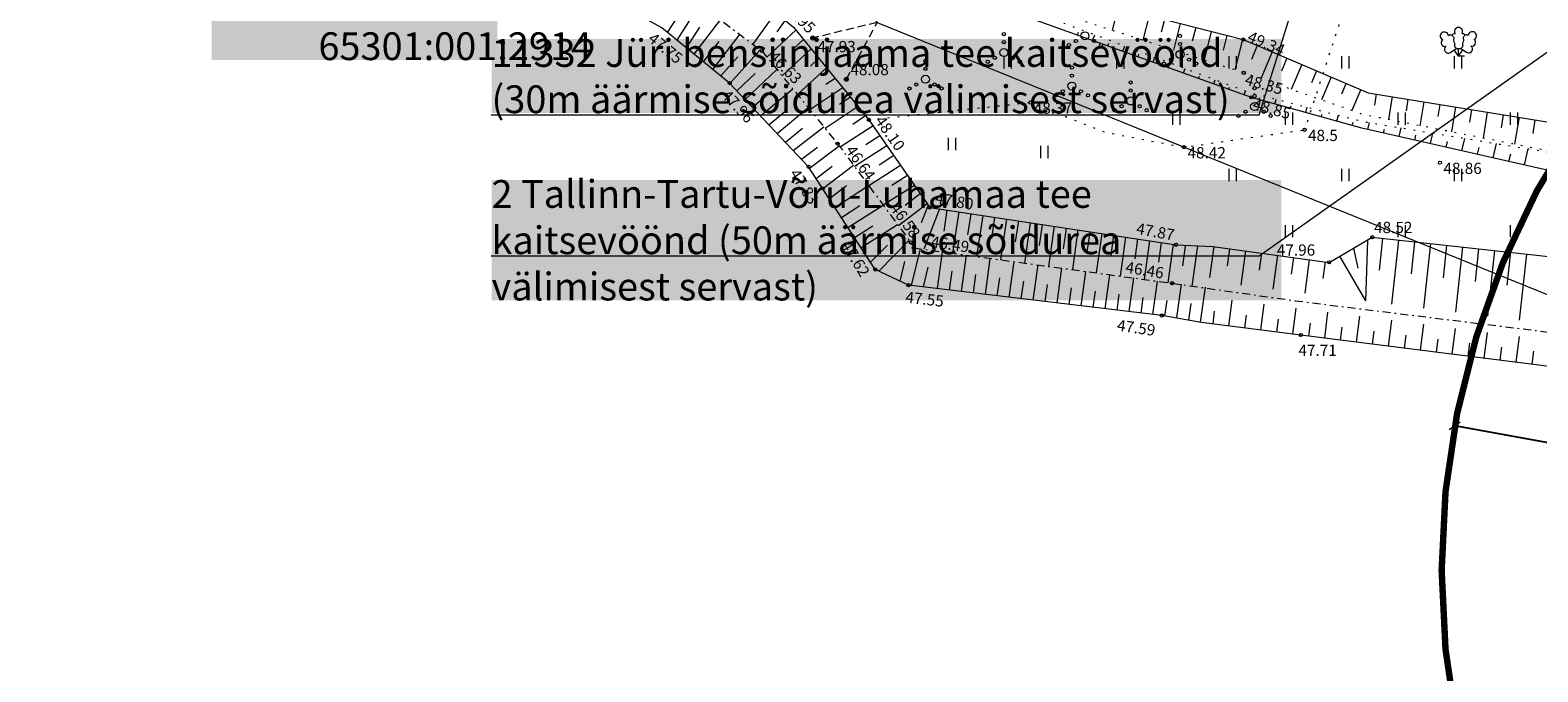
# Model space of a CAD drawing. Units: millimetres. Extents: x 546175 to 549827, y 6580322 to 6585290.
# Drawn here: x 549401 to 549494, y 6580505 to 6580545 of the extents above; entities that cross this region are included whole.
import ezdxf

# ---------------------------------------------------------------- set-up
doc = ezdxf.new("R2010")
doc.units = ezdxf.units.MM
for name, pattern in [('DASHDOT', [1, 0.5, -0.25, 0, -0.25]), ('KOLVIK', [1.25, 0.25, -1]), ('KRAAVIPOHI', [3.1, 1, -0.5, 0.1, -0.5, 1]), ('NOLVAALL', [1.2, 0.2, -1]), ('NOLVAKRIIPS', [0.2, 0.1, 0.1]), ('NOLVAPEAL', [0.2, 0.1, 0.1]), ('TOMMITS', [1.5, 1, -0.5])]:
    doc.linetypes.add(name, pattern=pattern)
for name, color, linetype, lineweight in [('HALJASTUS', 250, 'Continuous', 9), ('KORGUS', 7, 'Continuous', 0), ('KPOHULIIN', 230, 'Continuous', 0), ('POST', 7, 'Continuous', 0), ('PUU', 92, 'Continuous', 0), ('RELJEEF', 7, 'Continuous', 0), ('tekst', 7, 'Continuous', 9), ('tekst_pohijoonis', 7, 'Continuous', 0)]:
    doc.layers.add(name, color=color, linetype=linetype, lineweight=lineweight)
doc.layers.add('MAAMUDEL', color=7, linetype='Continuous', lineweight=0, plot=False)
doc.layers.add('muinsusk-kaitsevöönd', color=7, linetype='DASHDOT', lineweight=15, true_color=0x545892)
doc.styles.add('italic', font='italic.shx')
doc.styles.get("Standard").update_dxf_attribs({"font": 'arial.ttf'})
doc.styles.add('Style-INTL_ISO_ITALIC', font='INTL_ISO_ITALIC.shx')
doc.styles.add('tekst', font='times.ttf', dxfattribs={"height": 1.5})
doc.linetypes.add('EP_OHL', pattern='A,10,[138,mkm.shx,S=1,R=0,X=0,Y=0],1,[138,mkm.shx,S=1,R=0,X=0,Y=0],4', length=15)
doc.dimstyles.new('zum', dxfattribs={"dimtxt": 1.5, "dimasz": 0.6, "dimexe": 1.25, "dimexo": 0.625, "dimgap": 0, "dimtad": 1, "dimdec": 1, "dimzin": 1, "dimtxsty": 'tekst', "dimblk": 'ARCHTICK', "dimcen": 2.5, "dimse1": 1, "dimse2": 1, "dimadec": 0, "dimazin": 0, "dimtfac": 1, "dimtdec": 1, "dimtmove": 0, "dimatfit": 3, "dimfxl": 1.25, "dimarcsym": 0})

# ---------------------------------------------------------------- blocks, each defined once
blk = doc.blocks.new('ANKURP')
at = {"color": 0}
for radius in [0.25, 0.234, 0.219, 0.203, 0.188, 0.172, 0.156, 0.141, 0.125, 0.11, 0.0939, 0.0783, 0.0628, 0.0472, 0.0316, 0.016, 0.000371]:
    blk.add_circle((0, 0), radius, dxfattribs=at)
blk = doc.blocks.new('RING02')
at = {"layer": 'KORGUS', "linetype": 'Continuous'}
blk.add_circle((0, 0), 0.2, dxfattribs=at)
blk = doc.blocks.new('_ArchTick')
at = {"color": 0, "linetype": 'ByBlock', "const_width": 0.15}
blk.add_lwpolyline([(-0.5, -0.5), (0.5, 0.5)], dxfattribs=at)
blk = doc.blocks.new('*D67')
at = {"layer": 'Defpoints', "color": 0, "transparency": 16777216}
for p in [(549489.316, 6580519.896), (549489.316, 6580519.896), (549538.5, 6580510.9)]:
    blk.add_point(p, dxfattribs=at)
at = {"layer": 'tekst', "color": 0, "lineweight": -2, "transparency": 16777216}
blk.add_line((549538.5, 6580510.9), (549489.316, 6580519.896), dxfattribs=at)
at = {"layer": 'tekst', "color": 0, "lineweight": -2, "transparency": 16777216, "xscale": 0.6, "yscale": 0.6, "zscale": 0.6}
for p, rotation in [((549489.316, 6580519.896), 169.6351896495244), ((549538.5, 6580510.9), 349.6351896495245)]:
    blk.add_blockref('_ArchTick', p, dxfattribs=dict(at, rotation=rotation))
at = {"layer": 'tekst', "color": 0, "lineweight": 0, "transparency": 16777216, "insert": (549514.076, 6580516.317), "char_height": 1.5, "attachment_point": 5, "rotation": 349.63519, "style": 'tekst'}
blk.add_mtext('50,0', dxfattribs=at)

msp = doc.modelspace()

# ---------------------------------------------------------------- linework, layer by layer
at = {"layer": 'HALJASTUS', "color": 0, "linetype": 'Continuous', "ltscale": 0.5, "transparency": 33554687}
for p, q in [((549461.272, 6580542.881), (549461.272, 6580542.119)), ((549461.728, 6580542.881), (549461.728, 6580542.119)), ((549468.272, 6580542.881), (549468.272, 6580542.119)), ((549468.728, 6580542.881), (549468.728, 6580542.119)), ((549475.272, 6580542.881), (549475.272, 6580542.119)), ((549475.728, 6580542.881), (549475.728, 6580542.119)), ((549482.272, 6580542.881), (549482.272, 6580542.119)), ((549482.728, 6580542.881), (549482.728, 6580542.119)), ((549489.272, 6580542.881), (549489.272, 6580542.119)), ((549489.728, 6580542.881), (549489.728, 6580542.119)), ((549471.772, 6580539.381), (549471.772, 6580538.619)), ((549472.228, 6580539.381), (549472.228, 6580538.619)), ((549478.772, 6580539.381), (549478.772, 6580538.619)), ((549479.228, 6580539.381), (549479.228, 6580538.619)), ((549485.772, 6580539.381), (549485.772, 6580538.619)), ((549486.228, 6580539.381), (549486.228, 6580538.619)), ((549492.772, 6580539.381), (549492.772, 6580538.619)), ((549493.228, 6580539.381), (549493.228, 6580538.619)), ((549457.801, 6580537.799), (549457.801, 6580537.038)), ((549458.257, 6580537.799), (549458.257, 6580537.038)), ((549463.553, 6580537.3), (549463.553, 6580536.539)), ((549464.008, 6580537.3), (549464.008, 6580536.539)), ((549475.272, 6580535.881), (549475.272, 6580535.119)), ((549475.728, 6580535.881), (549475.728, 6580535.119)), ((549482.272, 6580535.881), (549482.272, 6580535.119)), ((549482.728, 6580535.881), (549482.728, 6580535.119)), ((549489.272, 6580535.881), (549489.272, 6580535.119)), ((549489.728, 6580535.881), (549489.728, 6580535.119)), ((549478.772, 6580532.381), (549478.772, 6580531.619)), ((549479.228, 6580532.381), (549479.228, 6580531.619)), ((549485.772, 6580532.381), (549485.772, 6580531.619)), ((549486.228, 6580532.381), (549486.228, 6580531.619)), ((549492.772, 6580532.381), (549492.772, 6580531.619)), ((549493.228, 6580532.381), (549493.228, 6580531.619))]:
    msp.add_line(p, q, dxfattribs=at)
at = {"layer": 'HALJASTUS', "color": 0, "linetype": 'KOLVIK', "ltscale": 0.5, "transparency": 33554687, "flags": 128}
for points in [[(549466.213, 6580560.856), (549479.063, 6580554.083), (549482.302, 6580545.422), (549479.974, 6580538.307)], [(549451.252, 6580540.922), (549452.876, 6580538.926), (549462.919, 6580540.005), (549467.572, 6580538.155), (549472.485, 6580537.227), (549479.974, 6580538.307)]]:
    msp.add_lwpolyline(points, dxfattribs=at)
at = {"layer": 'HALJASTUS', "color": 0, "linetype": 'Continuous', "ltscale": 0.5, "transparency": 33554687}
for centre, radius in [((549461.273, 6580544.26), 0.1), ((549466.317, 6580544.152), 0.25), ((549472.23, 6580544.144), 0.1), ((549461.273, 6580543.11), 0.25), ((549461.273, 6580543.76), 0.1), ((549465.317, 6580543.577), 0.1), ((549465.752, 6580543.827), 0.1), ((549466.882, 6580543.827), 0.1), ((549467.317, 6580543.577), 0.1), ((549472.23, 6580543.644), 0.1), ((549456.399, 6580542.599), 0.1), ((549460.273, 6580542.535), 0.1), ((549460.708, 6580542.785), 0.1), ((549461.838, 6580542.785), 0.1), ((549462.273, 6580542.535), 0.1), ((549471.23, 6580542.419), 0.1), ((549471.665, 6580542.669), 0.1), ((549472.23, 6580542.994), 0.25), ((549472.795, 6580542.669), 0.1), ((549473.23, 6580542.419), 0.1), ((549456.399, 6580541.449), 0.25), ((549456.399, 6580542.099), 0.1), ((549465.505, 6580542.175), 0.1), ((549465.505, 6580541.675), 0.1), ((549455.399, 6580540.874), 0.1), ((549455.834, 6580541.124), 0.1), ((549456.964, 6580541.124), 0.1), ((549457.399, 6580540.874), 0.1), ((549464.505, 6580540.45), 0.1), ((549464.94, 6580540.7), 0.1), ((549465.505, 6580541.025), 0.25), ((549466.07, 6580540.7), 0.1), ((549466.505, 6580540.45), 0.1), ((549469.157, 6580541.248), 0.1), ((549469.157, 6580540.748), 0.1), ((549476.868, 6580540.901), 0.1), ((549476.868, 6580540.401), 0.1), ((549468.157, 6580539.523), 0.1), ((549468.592, 6580539.773), 0.1), ((549469.157, 6580540.098), 0.25), ((549469.722, 6580539.773), 0.1), ((549470.157, 6580539.523), 0.1), ((549476.868, 6580539.751), 0.25), ((549475.868, 6580539.176), 0.1), ((549476.303, 6580539.426), 0.1), ((549477.433, 6580539.426), 0.1), ((549477.868, 6580539.176), 0.1)]:
    msp.add_circle(centre, radius, dxfattribs=at)
at = {"layer": 'KPOHULIIN', "color": 0, "linetype": 'EP_OHL', "lineweight": 0, "transparency": 33554687}
msp.add_lwpolyline([(549442.965, 6580557.574), (549453.39, 6580544.983), (549518.852, 6580518.41)], dxfattribs=at)
at = {"layer": 'MAAMUDEL', "color": 0, "linetype": 'KRAAVIPOHI', "lineweight": 0, "ltscale": 0.5, "transparency": 33554687}
msp.add_lwpolyline([(549343.665, 6580596.645), (549358.04, 6580589.471), (549375.211, 6580580.665), (549397.363, 6580569.396), (549413.332, 6580561.654), (549424.265, 6580556.363), (549433.331, 6580551.239), (549442.084, 6580546.314), (549446.221, 6580543.208), (549450.933, 6580537.444), (549455.495, 6580531.296), (549455.671, 6580530.957), (549471.736, 6580528.762), (549479.371, 6580527.678), (549498.311, 6580525.334), (549516.121, 6580522.849), (549520.357, 6580521.655)], dxfattribs=at)
at = {"layer": 'muinsusk-kaitsevöönd', "ltscale": 5, "transparency": 33554687, "const_width": 0.4}
for points in [[(549486, 6580584.8, 1), (549586, 6580584.8, 1)], [(549488.5, 6580510.9, 1), (549588.5, 6580510.9, 1)]]:
    msp.add_lwpolyline(points, format="xyb", close=True, dxfattribs=at)
at = {"layer": 'POST', "color": 0, "linetype": 'TOMMITS', "lineweight": 0, "ltscale": 0.5, "transparency": 33554687}
msp.add_lwpolyline([(549451.483, 6580541.45), (549453.39, 6580544.983), (549449.39, 6580544.012)], dxfattribs=at)
at = {"layer": 'PUU', "color": 0, "linetype": 'Continuous', "ltscale": 0.5, "transparency": 33554687}
for p, q in [((549489.041, 6580543.115), (549489.401, 6580543.37)), ((549489.401, 6580543.37), (549489.696, 6580543.37)), ((549489.551, 6580542.895), (549489.551, 6580543.37)), ((549489.696, 6580543.37), (549490.056, 6580543.125)), ((549489.551, 6580542.895), (549489.276, 6580543.28)), ((549489.551, 6580542.895), (549489.821, 6580543.285)), ((549489.931, 6580542.895), (549489.551, 6580542.895))]:
    msp.add_line(p, q, dxfattribs=at)
at = {"layer": 'PUU', "color": 0, "linetype": 'Continuous', "ltscale": 0.5, "transparency": 33554687, "flags": 128}
for points in [[(549489.138, 6580544.182), (549489.241, 6580544.08), (549489.256, 6580544.05), (549489.256, 6580543.995), (549489.241, 6580543.905), (549489.241, 6580543.86), (549489.261, 6580543.78), (549489.301, 6580543.69), (549489.311, 6580543.645), (549489.306, 6580543.6), (549489.291, 6580543.535), (549489.291, 6580543.505), (549489.311, 6580543.465), (549489.336, 6580543.435), (549489.401, 6580543.37)], [(549489.955, 6580544.196), (549489.861, 6580544.08), (549489.846, 6580544.05), (549489.846, 6580543.995), (549489.861, 6580543.905), (549489.866, 6580543.86), (549489.846, 6580543.78), (549489.806, 6580543.69), (549489.796, 6580543.645), (549489.801, 6580543.6), (549489.816, 6580543.535), (549489.816, 6580543.505), (549489.796, 6580543.465), (549489.771, 6580543.435), (549489.701, 6580543.37)]]:
    msp.add_lwpolyline(points, dxfattribs=at)
at = {"layer": 'PUU', "color": 0, "linetype": 'Continuous', "ltscale": 0.5, "transparency": 33554687}
for centre, radius, start, end in [((549488.668, 6580544.132), 0.256, 125.53894, 246.55356), ((549488.668, 6580544.132), 0.256, 4.5218, 125.53642), ((549489.313, 6580544.082), 0.202, 84.79647, 150.29947), ((549489.551, 6580544.415), 0.256, 90.00126, 211.01588), ((549489.551, 6580544.415), 0.256, 328.98412, 89.99874), ((549489.789, 6580544.082), 0.202, 34.38566, 95.20353), ((549490.411, 6580544.148), 0.256, 55.52204, 176.53666), ((549490.411, 6580544.148), 0.256, 294.5049, 55.51952), ((549488.696, 6580543.715), 0.224, 125.46665, 288.53492), ((549488.905, 6580543.309), 0.237, 125.53768, 305.5366), ((549489.054, 6580543.999), 0.202, 65.23821, 130.7412), ((549490.027, 6580544.008), 0.202, 50.31726, 111.13512), ((549490.189, 6580543.321), 0.237, 235.52185, 55.52079), ((549490.391, 6580543.73), 0.224, 252.52354, 55.59181)]:
    msp.add_arc(centre, radius, start, end, dxfattribs=at)
at = {"layer": 'RELJEEF', "color": 0, "linetype": 'NOLVAKRIIPS', "lineweight": 0, "ltscale": 0.5, "transparency": 33554687}
for p, q in [((549440.365, 6580544.367), (549441.102, 6580545.507)), ((549440.948, 6580543.889), (549442.376, 6580546.095)), ((549447.082, 6580545.592), (549445.659, 6580543.63)), ((549441.532, 6580543.41), (549442.361, 6580544.691)), ((549442.017, 6580543.013), (549443.649, 6580545.139)), ((549448.34, 6580544.501), (549446.538, 6580542.821)), ((549447.665, 6580545.118), (549447.151, 6580544.409)), ((549442.598, 6580542.537), (549443.567, 6580543.801)), ((549443.178, 6580542.062), (549444.848, 6580544.239)), ((549449.289, 6580543.335), (549447.489, 6580541.657)), ((549448.815, 6580543.918), (549448.217, 6580543.361)), ((549443.665, 6580541.663), (549444.725, 6580542.849)), ((549444.242, 6580541.184), (549446.12, 6580543.284)), ((549449.763, 6580542.752), (549449.239, 6580542.264)), ((549444.669, 6580540.732), (549445.811, 6580541.815)), ((549445.184, 6580540.187), (549447.159, 6580542.061)), ((549450.238, 6580542.169), (549448.44, 6580540.493)), ((549450.777, 6580541.506), (549450.205, 6580541.121)), ((549445.632, 6580539.713), (549446.821, 6580540.708)), ((549446.148, 6580539.167), (549448.153, 6580540.844)), ((549451.252, 6580540.922), (549449.212, 6580539.549)), ((549446.664, 6580538.621), (549447.783, 6580539.557)), ((549447.18, 6580538.075), (549449.103, 6580539.683)), ((549452.203, 6580539.753), (549450.166, 6580538.383)), ((549451.728, 6580540.337), (549451.042, 6580539.876)), ((549452.678, 6580539.169), (549451.88, 6580538.632)), ((549447.696, 6580537.529), (549448.745, 6580538.406)), ((549448.172, 6580537.025), (549450.082, 6580538.485)), ((549453.137, 6580538.55), (549451.091, 6580537.231)), ((549453.565, 6580537.933), (549452.697, 6580537.374)), ((549448.69, 6580536.476), (549449.676, 6580537.23)), ((549449.192, 6580535.916), (549451.026, 6580537.318)), ((549453.993, 6580537.317), (549451.987, 6580536.024)), ((549449.601, 6580535.285), (549450.587, 6580536.038)), ((549450.011, 6580534.654), (549451.92, 6580536.113)), ((549454.852, 6580536.08), (549452.879, 6580534.821)), ((549454.421, 6580536.7), (549453.509, 6580536.113)), ((549455.28, 6580535.463), (549454.316, 6580534.848)), ((549450.42, 6580534.023), (549451.497, 6580534.846)), ((549450.772, 6580533.481), (549452.865, 6580534.84)), ((549455.708, 6580534.846), (549453.775, 6580533.614)), ((549456.072, 6580534.321), (549455.131, 6580533.589)), ((549451.18, 6580532.852), (549452.322, 6580533.594)), ((549451.58, 6580532.235), (549453.768, 6580533.623)), ((549456.5, 6580533.704), (549454.729, 6580532.328)), ((549456.559, 6580533.62), (549456.129, 6580532.51)), ((549457.271, 6580533.381), (549456.299, 6580530.871)), ((549457.735, 6580533.311), (549457.536, 6580532.001)), ((549458.477, 6580533.198), (549458.087, 6580530.627)), ((549459.218, 6580533.086), (549459.019, 6580531.776)), ((549451.989, 6580531.606), (549453.13, 6580532.33)), ((549452.397, 6580530.977), (549454.665, 6580532.415)), ((549459.96, 6580532.974), (549459.573, 6580530.424)), ((549460.701, 6580532.862), (549460.503, 6580531.551)), ((549461.443, 6580532.75), (549461.059, 6580530.221)), ((549462.175, 6580532.639), (549461.986, 6580531.33)), ((549462.917, 6580532.527), (549462.554, 6580530.017)), ((549463.658, 6580532.415), (549463.471, 6580531.116)), ((549464.4, 6580532.303), (549464.041, 6580529.813)), ((549465.141, 6580532.191), (549464.955, 6580530.901)), ((549465.875, 6580532.08), (549465.534, 6580529.609)), ((549452.985, 6580530.071), (549454.027, 6580531.139)), ((549453.491, 6580529.517), (549455.38, 6580531.451)), ((549466.617, 6580531.967), (549466.441, 6580530.693)), ((549467.359, 6580531.855), (549467.02, 6580529.406)), ((549468.1, 6580531.743), (549467.927, 6580530.488)), ((549468.842, 6580531.631), (549468.506, 6580529.203)), ((549469.583, 6580531.519), (549469.413, 6580530.283)), ((549470.325, 6580531.407), (549469.993, 6580529)), ((549471.067, 6580531.295), (549470.898, 6580530.077)), ((549471.808, 6580531.182), (549471.479, 6580528.797)), ((549455.521, 6580528.625), (549456.08, 6580530.901)), ((549457.143, 6580528.431), (549457.458, 6580530.713)), ((549458.632, 6580528.252), (549458.944, 6580530.51)), ((549460.122, 6580528.073), (549460.431, 6580530.307)), ((549472.55, 6580531.07), (549472.382, 6580529.853)), ((549473.311, 6580531.096), (549472.962, 6580528.573)), ((549454.815, 6580528.896), (549455.115, 6580530.119)), ((549456.271, 6580528.535), (549456.572, 6580529.761)), ((549457.888, 6580528.341), (549458.049, 6580529.51)), ((549459.377, 6580528.162), (549459.535, 6580529.305)), ((549461.611, 6580527.894), (549461.917, 6580530.104)), ((549463.101, 6580527.715), (549463.403, 6580529.901)), ((549464.59, 6580527.536), (549464.889, 6580529.698)), ((549466.08, 6580527.357), (549466.375, 6580529.494)), ((549467.57, 6580527.178), (549467.862, 6580529.291)), ((549460.867, 6580527.983), (549461.021, 6580529.099)), ((549462.356, 6580527.804), (549462.507, 6580528.894)), ((549463.846, 6580527.625), (549463.993, 6580528.689)), ((549465.335, 6580527.447), (549465.478, 6580528.483)), ((549469.059, 6580526.999), (549469.348, 6580529.088)), ((549470.549, 6580526.82), (549470.834, 6580528.885)), ((549472.038, 6580526.641), (549472.323, 6580528.706)), ((549473.51, 6580526.333), (549473.813, 6580528.527)), ((549466.825, 6580527.268), (549466.964, 6580528.278)), ((549468.314, 6580527.089), (549468.45, 6580528.073)), ((549469.804, 6580526.91), (549469.936, 6580527.867)), ((549471.293, 6580526.731), (549471.426, 6580527.688)), ((549472.771, 6580526.463), (549472.915, 6580527.509))]:
    msp.add_line(p, q, dxfattribs=at)
at = {"layer": 'RELJEEF', "color": 0, "linetype": 'NOLVAKRIIPS', "ltscale": 0.5, "transparency": 33554687}
for p, q in [((549468.364, 6580545.914), (549468, 6580544.491)), ((549470.301, 6580545.418), (549469.907, 6580543.877)), ((549465.855, 6580544.202), (549465.921, 6580544.387)), ((549471.27, 6580545.17), (549471.065, 6580544.369)), ((549472.239, 6580544.922), (549471.814, 6580543.262)), ((549473.208, 6580544.674), (549472.987, 6580543.814)), ((549474.176, 6580544.426), (549473.721, 6580542.647)), ((549466.796, 6580543.864), (549466.924, 6580544.222)), ((549467.738, 6580543.527), (549467.799, 6580543.699)), ((549468.679, 6580543.189), (549468.798, 6580543.522)), ((549475.145, 6580544.177), (549474.91, 6580543.258)), ((549476.114, 6580543.929), (549475.628, 6580542.032)), ((549477.037, 6580543.546), (549476.668, 6580542.679)), ((549469.62, 6580542.852), (549469.678, 6580543.012)), ((549470.561, 6580542.514), (549470.672, 6580542.822)), ((549477.957, 6580543.154), (549477.245, 6580541.482)), ((549478.877, 6580542.762), (549478.534, 6580541.957)), ((549479.797, 6580542.371), (549479.137, 6580540.82)), ((549471.503, 6580542.177), (549471.556, 6580542.325)), ((549472.444, 6580541.839), (549472.546, 6580542.122)), ((549473.385, 6580541.502), (549473.434, 6580541.637)), ((549480.717, 6580541.979), (549480.4, 6580541.234)), ((549481.637, 6580541.588), (549481.029, 6580540.159)), ((549474.327, 6580541.164), (549474.419, 6580541.422)), ((549475.268, 6580540.827), (549475.312, 6580540.95)), ((549476.209, 6580540.489), (549476.293, 6580540.723)), ((549482.557, 6580541.196), (549482.266, 6580540.512)), ((549483.478, 6580540.804), (549482.921, 6580539.497)), ((549484.432, 6580540.53), (549484.318, 6580539.832)), ((549477.162, 6580540.187), (549477.2, 6580540.322)), ((549478.125, 6580539.919), (549478.206, 6580540.208)), ((549479.089, 6580539.651), (549479.132, 6580539.805)), ((549480.052, 6580539.383), (549480.143, 6580539.709)), ((549485.419, 6580540.369), (549485.186, 6580538.943)), ((549486.405, 6580540.208), (549486.287, 6580539.479)), ((549487.392, 6580540.047), (549487.15, 6580538.558)), ((549488.379, 6580539.886), (549488.255, 6580539.126)), ((549489.366, 6580539.725), (549489.113, 6580538.173)), ((549490.353, 6580539.564), (549490.224, 6580538.772)), ((549481.015, 6580539.115), (549481.064, 6580539.287)), ((549481.979, 6580538.847), (549482.08, 6580539.211)), ((549482.942, 6580538.579), (549482.996, 6580538.77)), ((549483.91, 6580538.329), (549484.006, 6580538.751)), ((549491.34, 6580539.403), (549491.077, 6580537.788)), ((549492.327, 6580539.242), (549492.193, 6580538.419)), ((549493.314, 6580539.081), (549493.041, 6580537.403)), ((549494.301, 6580538.92), (549494.162, 6580538.066)), ((549484.886, 6580538.108), (549484.94, 6580538.348)), ((549485.861, 6580537.887), (549485.983, 6580538.425)), ((549486.836, 6580537.666), (549486.904, 6580537.964)), ((549487.811, 6580537.445), (549487.96, 6580538.1)), ((549489.762, 6580537.003), (549489.937, 6580537.774)), ((549488.787, 6580537.224), (549488.867, 6580537.58)), ((549490.737, 6580536.782), (549490.831, 6580537.197)), ((549491.713, 6580536.561), (549491.914, 6580537.448)), ((549492.688, 6580536.34), (549492.795, 6580536.813)), ((549493.663, 6580536.119), (549493.891, 6580537.123)), ((549483.884, 6580531.447), (549483.764, 6580527.672)), ((549484.832, 6580531.554), (549484.616, 6580529.573)), ((549485.826, 6580531.445), (549485.392, 6580527.466)), ((549486.82, 6580531.337), (549486.602, 6580529.339)), ((549487.814, 6580531.228), (549487.376, 6580527.216)), ((549488.809, 6580531.119), (549488.589, 6580529.105)), ((549474.325, 6580531.045), (549474.06, 6580529.118)), ((549475.315, 6580530.909), (549475.169, 6580529.841)), ((549476.306, 6580530.773), (549476.014, 6580528.648)), ((549477.297, 6580530.637), (549477.152, 6580529.58)), ((549478.287, 6580530.501), (549477.999, 6580528.398)), ((549479.278, 6580530.365), (549479.135, 6580529.319)), ((549480.269, 6580530.229), (549479.983, 6580528.148)), ((549482.154, 6580530.442), (549483.764, 6580527.672)), ((549483.019, 6580530.944), (549483.292, 6580529.704)), ((549489.803, 6580531.011), (549489.361, 6580526.966)), ((549490.797, 6580530.902), (549490.575, 6580528.872)), ((549491.791, 6580530.794), (549491.345, 6580526.716)), ((549492.785, 6580530.685), (549492.561, 6580528.638)), ((549493.779, 6580530.576), (549493.33, 6580526.466)), ((549481.26, 6580530.093), (549481.118, 6580529.058)), ((549475.275, 6580526.109), (549475.478, 6580527.708)), ((549477.259, 6580525.857), (549477.462, 6580527.458)), ((549474.283, 6580526.235), (549474.384, 6580527.034)), ((549476.267, 6580525.983), (549476.368, 6580526.783)), ((549478.251, 6580525.731), (549478.353, 6580526.532)), ((549479.243, 6580525.606), (549479.446, 6580527.208)), ((549481.227, 6580525.354), (549481.43, 6580526.958)), ((549483.212, 6580525.103), (549483.415, 6580526.708)), ((549485.196, 6580524.852), (549485.399, 6580526.458)), ((549480.235, 6580525.48), (549480.337, 6580526.281)), ((549482.219, 6580525.229), (549482.321, 6580526.031)), ((549484.204, 6580524.978), (549484.305, 6580525.78)), ((549486.188, 6580524.727), (549486.289, 6580525.53)), ((549487.18, 6580524.601), (549487.383, 6580526.207)), ((549489.164, 6580524.35), (549489.367, 6580525.957)), ((549491.148, 6580524.099), (549491.352, 6580525.707)), ((549488.172, 6580524.476), (549488.274, 6580525.279)), ((549490.156, 6580524.224), (549490.258, 6580525.028)), ((549492.14, 6580523.973), (549492.242, 6580524.778)), ((549493.132, 6580523.848), (549493.336, 6580525.457)), ((549494.124, 6580523.722), (549494.226, 6580524.527))]:
    msp.add_line(p, q, dxfattribs=at)
at = {"layer": 'RELJEEF', "color": 0, "linetype": 'NOLVAPEAL', "lineweight": 0, "ltscale": 0.5, "transparency": 33554687}
for points in [[(549397.954, 6580572.305), (549414.076, 6580563.684), (549434.381, 6580553.359), (549443.644, 6580548.392), (549448.181, 6580544.697), (549452.876, 6580538.926), (549456.661, 6580533.473), (549471.983, 6580531.156), (549474.27, 6580531.052)], [(549473.545, 6580526.328), (549471.093, 6580526.755), (549455.349, 6580528.646), (549453.28, 6580529.616), (549449.133, 6580536.007), (549444.221, 6580541.207), (549440.011, 6580544.657), (549432.292, 6580548.922), (549412.902, 6580559.673), (549403.165, 6580563.701), (549396.417, 6580566.895)]]:
    msp.add_lwpolyline(points, dxfattribs=at)
at = {"layer": 'RELJEEF', "color": 0, "linetype": 'NOLVAPEAL', "ltscale": 0.5, "transparency": 33554687, "flags": 128}
for points in [[(549454.95, 6580549.349), (549476.166, 6580543.916), (549483.932, 6580540.611), (549497.855, 6580538.341), (549499.869, 6580536.2), (549497.345, 6580535.285), (549483.53, 6580538.415), (549476.676, 6580540.322), (549454.559, 6580548.252)], [(549474.27, 6580531.052), (549481.497, 6580530.06), (549484.189, 6580531.624), (549497.417, 6580530.179), (549517.036, 6580525.915), (549520.712, 6580524.408), (549521.409, 6580523.927), (549519.453, 6580519.727), (549515.424, 6580520.596), (549498.322, 6580523.191), (549479.745, 6580525.542), (549473.545, 6580526.328)]]:
    msp.add_lwpolyline(points, dxfattribs=at)
at = {"layer": 'RELJEEF', "color": 0, "linetype": 'NOLVAALL', "ltscale": 0.5, "transparency": 33554687, "flags": 128}
msp.add_lwpolyline([(549454.88, 6580548.721), (549476.482, 6580540.652), (549483.617, 6580538.815), (549497.525, 6580536.524), (549483.64, 6580539.246), (549476.193, 6580541.85), (549454.88, 6580548.721)], dxfattribs=at)
at = {"layer": 'tekst', "lineweight": 0, "transparency": 33554687}
for points in [[(549429.396, 6580530.463), (549477.162, 6580530.463), (549505.631, 6580550.629)], [(549429.396, 6580539.232), (549477.162, 6580539.232), (549480.175, 6580548.953)]]:
    msp.add_lwpolyline(points, dxfattribs=at)

# ---------------------------------------------------------------- block references
at = {"layer": 'KORGUS', "color": 0, "linetype": 'Continuous', "transparency": 33554687, "xscale": 0.5, "yscale": 0.5, "zscale": 0.5}
for p in [(549446.221, 6580543.208), (549449.39, 6580544.012), (549476.166, 6580543.916), (549451.483, 6580541.45), (549476.193, 6580541.85), (549444.221, 6580541.207), (549462.919, 6580540.005), (549476.676, 6580540.322), (549452.876, 6580538.926), (549479.974, 6580538.307), (549450.933, 6580537.444), (549472.485, 6580537.227), (549449.133, 6580536.007), (549488.396, 6580536.259), (549456.661, 6580533.473), (549455.495, 6580531.296), (549471.983, 6580531.156), (549484.189, 6580531.624), (549455.671, 6580530.957), (549453.28, 6580529.616), (549481.497, 6580530.06), (549455.349, 6580528.646), (549471.736, 6580528.762), (549471.093, 6580526.755), (549479.745, 6580525.542)]:
    msp.add_blockref('RING02', p, dxfattribs=at)
at = {"layer": 'POST', "color": 0, "linetype": 'Continuous', "lineweight": 0, "transparency": 33554687, "xscale": 0.5, "yscale": 0.5, "zscale": 0.5}
for p in [(549449.39, 6580544.012), (549451.483, 6580541.45)]:
    msp.add_blockref('ANKURP', p, dxfattribs=at)

# ---------------------------------------------------------------- texts
at = {"layer": 'KORGUS', "color": 0, "linetype": 'Continuous', "lineweight": 0, "transparency": 33554687, "style": 'Style-INTL_ISO_ITALIC'}
for s, rotation, p in [('47.95', 315.2795, (549447.437, 6580545.917)), ('47.75', 320.85608, (549439.086, 6580543.867)), ('46.63', 314.45304, (549446.6, 6580542.79)), ('47.96', 313.35227, (549443.657, 6580540.392)), ('48.10', 305.20726, (549453.224, 6580538.866)), ('46.64', 305.02955, (549451.395, 6580537.034)), ('47.83', 302.79235, (549447.914, 6580535.59)), ('47.80', 349.55897, (549456.965, 6580533.742)), ('46.58', 305.7051, (549454.158, 6580533.433)), ('47.87', 349.70313, (549469.465, 6580531.838)), ('47.62', 301.20265, (549451.139, 6580531.134)), ('46.49', 351.19825, (549456.701, 6580531.024)), ('46.46', 350.66093, (549468.801, 6580529.43)), ('47.55', 353.42667, (549455.127, 6580527.562)), ('47.59', 351.9264, (549468.277, 6580525.815))]:
    msp.add_text(s, height=0.7, rotation=rotation, dxfattribs=at).set_placement(p)
for s, p in [('47.93', (549449.679, 6580543.129)), ('48.08', (549451.733, 6580541.7))]:
    msp.add_text(s, height=0.7, dxfattribs=at).set_placement(p)
at = {"layer": 'KORGUS', "color": 0, "linetype": 'Continuous', "ltscale": 0.5, "transparency": 33554687, "char_height": 0.7, "line_spacing_factor": 0.6, "style": 'italic'}
for s, insert, attachment_point, rotation in [('\\FINTL_ISO_ITALIC; 49.34', (549476.166, 6580543.916), 7, 336.94671), ('\\FINTL_ISO_ITALIC; 48.35', (549476.193, 6580541.85), 1, 344.45175), ('\\FINTL_ISO_ITALIC; 48.85', (549476.676, 6580540.322), 1, 344.45175)]:
    msp.add_mtext(s, dxfattribs=dict(at, insert=insert, attachment_point=attachment_point, rotation=rotation))
at = {"layer": 'KORGUS', "color": 0, "linetype": 'Continuous', "transparency": 33554687, "char_height": 0.7, "attachment_point": 1, "line_spacing_factor": 0.6}
for s, insert in [('\\FINTL_ISO_ITALIC; 48.37', (549462.919, 6580540.005)), ('\\FINTL_ISO_ITALIC; 48.5', (549479.974, 6580538.307)), ('\\FINTL_ISO_ITALIC; 48.42', (549472.485, 6580537.227)), ('\\FINTL_ISO_ITALIC; 48.86', (549488.396, 6580536.259)), ('\\FINTL_ISO_ITALIC; 48.52', (549484.083, 6580532.581)), ('\\FINTL_ISO_ITALIC; 47.96', (549478.037, 6580531.177)), ('\\FINTL_ISO_ITALIC; 47.71', (549479.379, 6580524.943))]:
    msp.add_mtext(s, dxfattribs=dict(at, insert=insert))
at = {"layer": 'tekst', "linetype": 'Continuous', "lineweight": 0, "transparency": 33554687, "char_height": 2.16, "attachment_point": 1, "style": 'tekst', "bg_fill": 1, "box_fill_scale": 1, "bg_fill_color": 7, "bg_fill_true_color": 16777215, "bg_fill_transparency": 0}
for s, insert in [('{\\H0.8x;11332 Jüri bensiinijaama tee kaitsevöönd (30m äärmise sõidurea välimisest servast)}', (549429.41, 6580543.949)), ('{\\H0.8x;2 Tallinn-Tartu-Võru-Luhamaa tee kaitsevöönd (50m äärmise sõidurea välimisest servast)}', (549429.41, 6580535.18))]:
    msp.add_mtext_dynamic_manual_height_columns(s, width=49.12577, gutter_width=7, heights=[0], dxfattribs=dict(at, insert=insert))
at = {"layer": 'tekst_pohijoonis', "linetype": 'Continuous', "lineweight": 0, "transparency": 33554687, "insert": (549412.007, 6580550.13), "char_height": 2.16, "attachment_point": 1, "style": 'tekst', "bg_fill": 1, "box_fill_scale": 1, "bg_fill_color": 7, "bg_fill_true_color": 16777215, "bg_fill_transparency": 0}
msp.add_mtext_dynamic_manual_height_columns('\\pi3.0738;{\\H0.8x;Rukki tee 2\\Fintl_iso|c186;\\H1.25x;\\C240;\\P\\pi0.61638;\\fTimes New Roman|b0|i0|c186|p18;\\H0.8x;\\C256;65301:001:2914} ', width=17.76152, gutter_width=7, heights=[0], dxfattribs=at)

# ---------------------------------------------------------------- dimensions: what is measured, and where the dimension line sits
at = {"layer": 'tekst', "lineweight": 0, "transparency": 33554687}
dim = msp.add_aligned_dim(p1=(549538.5, 6580510.9), p2=(549489.316, 6580519.896), distance=0, dimstyle='zum', dxfattribs=at)
dim.commit()
dim.dimension.update_dxf_attribs({"geometry": '*D67', "text_midpoint": (549514.076, 6580516.317)})

doc.saveas('drawing.dxf')
